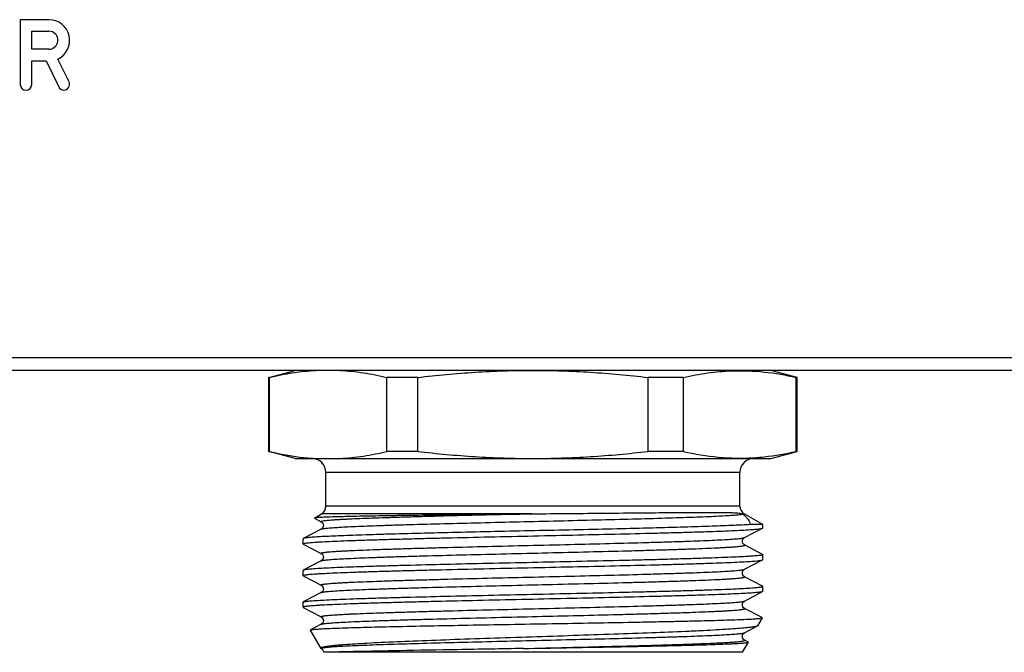
# Model space of a CAD drawing. Units: millimetres. Extents: x 0 to 841, y 0 to 594.
# Drawn here: x 426 to 482, y 166 to 202 of the extents above; entities that cross this region are included whole.
import ezdxf

# ---------------------------------------------------------------- set-up
doc = ezdxf.new("R2010")
doc.units = ezdxf.units.MM
doc.header["$LTSCALE"] = 46.255
doc.layers.get('0').update_dxf_attribs({"linetype": 'CONTINUOUS'})
doc.layers.add('A_STD', color=7, linetype='CONTINUOUS')

msp = doc.modelspace()

# ---------------------------------------------------------------- linework, layer by layer
at = {"color": 7, "linetype": 'Continuous'}
for p, q in [((584.442, 182.986), (226.78, 182.986)), ((587.611, 182.274), (223.611, 182.274)), ((466.903, 182.248), (466.928, 182.248)), ((440.64, 181.872), (440.611, 181.872)), ((440.64, 181.872), (440.64, 177.676)), ((449.072, 181.872), (447.317, 181.872)), ((447.317, 177.676), (447.317, 181.872)), ((449.072, 177.676), (449.072, 181.872)), ((464.163, 181.872), (462.149, 181.872)), ((462.149, 177.676), (462.149, 181.872)), ((464.163, 177.676), (464.163, 181.872)), ((470.611, 181.872), (470.559, 181.872)), ((470.559, 177.676), (470.559, 181.872)), ((440.611, 177.676), (440.64, 177.676)), ((442.111, 177.274), (469.111, 177.274)), ((449.072, 177.676), (447.317, 177.676)), ((464.163, 177.676), (462.149, 177.676)), ((468.124, 177.315), (468.158, 177.317)), ((470.559, 177.676), (470.611, 177.676)), ((467.361, 176.474), (443.861, 176.474)), ((443.861, 174.563), (443.861, 176.474)), ((467.361, 174.563), (467.361, 176.474)), ((467.361, 174.563), (443.861, 174.563)), ((443.204, 173.895), (443.205, 173.888)), ((443.205, 173.888), (443.599, 173.683)), ((455.557, 174.13), (443.611, 174.13)), ((467.611, 174.13), (467.509, 174.13)), ((467.623, 172.783), (468.649, 173.318)), ((468.661, 173.524), (467.95, 173.524)), ((468.649, 173.318), (468.661, 173.33)), ((468.661, 173.33), (468.661, 173.524)), ((442.572, 172.731), (442.561, 172.719)), ((443.599, 173.265), (442.572, 172.731)), ((443.599, 173.265), (443.599, 173.265)), ((442.561, 172.43), (442.561, 172.719)), ((442.572, 172.418), (442.561, 172.43)), ((442.572, 172.418), (443.599, 171.883)), ((467.623, 172.365), (467.623, 172.365)), ((468.649, 171.831), (467.623, 172.365)), ((468.649, 171.831), (468.661, 171.819)), ((468.661, 171.53), (468.661, 171.819)), ((443.599, 171.465), (442.572, 170.931)), ((443.599, 171.465), (443.599, 171.465)), ((467.623, 170.983), (468.649, 171.518)), ((468.649, 171.518), (468.661, 171.53)), ((442.572, 170.931), (442.561, 170.919)), ((442.561, 170.63), (442.561, 170.919)), ((442.572, 170.618), (443.599, 170.083)), ((468.649, 170.031), (467.623, 170.565)), ((468.649, 170.031), (468.661, 170.019)), ((468.661, 169.73), (468.661, 170.019)), ((443.599, 169.665), (442.572, 169.131)), ((443.599, 169.665), (443.599, 169.665)), ((467.623, 169.183), (468.649, 169.718)), ((468.649, 169.718), (468.645, 169.716)), ((468.661, 169.73), (468.649, 169.718)), ((442.561, 169.119), (442.572, 169.131)), ((442.572, 168.818), (443.599, 168.283)), ((467.623, 169.183), (467.623, 169.183)), ((468.586, 168.263), (467.623, 168.765)), ((468.633, 168.239), (468.586, 168.263)), ((443.599, 167.865), (442.988, 167.547)), ((443.599, 167.865), (443.599, 167.865)), ((467.623, 167.383), (468.361, 167.767)), ((442.981, 167.537), (442.988, 167.547)), ((443.581, 166.498), (442.981, 167.537)), ((467.623, 167.383), (467.623, 167.383)), ((467.806, 166.87), (467.623, 166.965)), ((467.834, 166.855), (467.806, 166.87)), ((467.511, 166.274), (443.721, 166.274))]:
    msp.add_line(p, q, dxfattribs=at)
for centre, radius, start, end in [((443.061, 176.474), 0.8, 0, 90), ((443.992, 190.113), 12.857, 265.8523, 266.9243), ((468.161, 176.474), 0.8, 90, 180), ((443.361, 174.563), 0.5, 300, 360), ((467.861, 174.563), 0.5, 180, 240)]:
    msp.add_arc(centre, radius, start, end, dxfattribs=at)
for points, knots in [([(440.64, 181.872), (441.079, 181.977), (441.961, 182.154), (442.856, 182.25), (443.302, 182.274)], [0, 0, 0, 0, 0.502556, 1, 1, 1, 1]), ([(444.655, 182.274), (445.101, 182.25), (445.996, 182.154), (446.878, 181.977), (447.317, 181.872)], [0, 0, 0, 0, 0.497444, 1, 1, 1, 1]), ([(449.072, 181.872), (450.157, 181.999), (452.333, 182.202), (454.519, 182.274), (455.611, 182.274)], [0, 0, 0, 0, 0.500009, 1, 1, 1, 1]), ([(455.611, 182.274), (456.703, 182.274), (458.888, 182.202), (461.064, 181.999), (462.149, 181.872)], [0, 0, 0, 0, 0.499991, 1, 1, 1, 1]), ([(464.163, 181.872), (464.615, 181.975), (465.523, 182.147), (466.444, 182.231), (466.903, 182.248)], [0, 0, 0, 0, 0.502429, 1, 1, 1, 1]), ([(466.928, 182.248), (467.534, 182.269), (468.758, 182.221), (469.962, 182.009), (470.559, 181.872)], [0, 0, 0, 0, 0.497448, 1, 1, 1, 1]), ([(440.64, 177.676), (440.84, 177.628), (441.639, 177.451), (442.452, 177.333), (443.062, 177.289)], [0, 0, 0, 0, 0.252003, 1, 1, 1, 1]), ([(444.655, 177.274), (445.101, 177.298), (445.996, 177.394), (446.878, 177.571), (447.317, 177.676)], [0, 0, 0, 0, 0.497444, 1, 1, 1, 1]), ([(449.072, 177.676), (450.157, 177.549), (452.333, 177.346), (454.519, 177.274), (455.611, 177.274)], [0, 0, 0, 0, 0.500009, 1, 1, 1, 1]), ([(455.611, 177.274), (456.703, 177.274), (458.888, 177.346), (461.064, 177.549), (462.149, 177.676)], [0, 0, 0, 0, 0.499991, 1, 1, 1, 1]), ([(464.163, 177.676), (464.814, 177.527), (466.128, 177.301), (467.463, 177.276), (468.124, 177.315)], [0, 0, 0, 0, 0.502479, 1, 1, 1, 1]), ([(468.158, 177.317), (468.359, 177.33), (469.166, 177.399), (469.966, 177.54), (470.559, 177.676)], [0, 0, 0, 0, 0.248527, 1, 1, 1, 1]), ([(454.343, 174.116), (453.609, 174.106), (452.18, 174.088), (450.114, 174.061), (448.492, 174.038), (447.302, 174.019), (446.506, 174.005), (445.785, 173.991), (445.146, 173.978), (444.592, 173.964), (444.128, 173.951), (443.8, 173.939), (443.585, 173.929), (443.46, 173.923), (443.361, 173.916), (443.286, 173.91), (443.237, 173.903), (443.211, 173.899), (443.204, 173.895)], [0, 0, 0, 0, 0.197428, 0.384958, 0.556262, 0.634005, 0.705603, 0.770464, 0.828063, 0.877932, 0.919674, 0.952963, 0.966353, 0.977542, 0.986509, 0.993238, 0.997728, 1, 1, 1, 1]), ([(443.599, 173.683), (443.595, 173.685), (443.589, 173.688), (443.583, 173.701), (443.601, 173.711), (443.619, 173.717), (443.656, 173.728), (443.718, 173.739), (443.812, 173.752), (443.933, 173.765), (444.079, 173.779), (444.252, 173.792), (444.449, 173.805), (444.671, 173.819), (444.918, 173.832), (445.294, 173.851), (445.821, 173.874), (446.517, 173.901), (447.294, 173.927), (448.145, 173.954), (449.063, 173.981), (450.395, 174.018), (452.162, 174.063), (453.602, 174.098), (454.343, 174.116)], [0, 0, 0, 0, 0.001087, 0.001769, 0.003593, 0.005305, 0.007603, 0.014004, 0.022828, 0.034069, 0.047711, 0.063728, 0.082085, 0.102743, 0.125659, 0.150781, 0.207416, 0.272149, 0.344407, 0.423545, 0.508861, 0.599598, 0.794044, 1, 1, 1, 1]), ([(443.599, 173.265), (443.611, 173.272), (443.645, 173.281), (443.709, 173.294), (443.799, 173.307), (443.914, 173.32), (444.055, 173.333), (444.291, 173.352), (444.646, 173.374), (445.143, 173.4), (445.729, 173.427), (446.401, 173.453), (447.151, 173.479), (447.974, 173.506), (449.196, 173.542), (450.848, 173.586), (452.938, 173.638), (455.12, 173.691), (457.319, 173.743), (459.459, 173.795), (461.467, 173.847), (463.274, 173.899), (464.626, 173.944), (465.56, 173.981), (466.137, 174.007), (466.624, 174.033), (467.016, 174.059), (467.31, 174.084), (467.472, 174.104), (467.536, 174.116)], [0, 0, 0, 0, 0.001696, 0.004428, 0.008215, 0.013052, 0.018933, 0.025849, 0.042723, 0.063533, 0.088104, 0.116227, 0.14766, 0.182134, 0.219354, 0.300731, 0.389002, 0.481143, 0.573995, 0.664374, 0.749183, 0.825515, 0.890754, 0.9185, 0.94267, 0.963058, 0.979492, 0.991838, 1, 1, 1, 1]), ([(454.343, 174.116), (454.444, 174.117), (454.848, 174.122), (455.253, 174.126), (455.557, 174.13)], [0, 0, 0, 0, 0.249594, 1, 1, 1, 1]), ([(455.557, 174.13), (456.271, 174.138), (457.674, 174.152), (459.722, 174.172), (461.633, 174.189), (463.113, 174.201), (464.184, 174.209), (464.887, 174.214), (465.516, 174.216), (466.066, 174.216), (466.534, 174.212), (466.92, 174.203), (467.193, 174.188), (467.38, 174.164), (467.466, 174.145), (467.509, 174.13)], [0, 0, 0, 0, 0.179066, 0.352107, 0.513675, 0.658624, 0.723406, 0.782371, 0.835075, 0.881155, 0.920345, 0.952539, 0.978023, 0.988731, 1, 1, 1, 1]), ([(467.509, 174.13), (467.51, 174.129), (467.52, 174.125), (467.53, 174.121), (467.536, 174.116)], [0, 0, 0, 0, 0.173526, 1, 1, 1, 1]), ([(467.536, 174.116), (467.593, 174.068), (467.695, 173.974), (467.853, 173.787), (467.931, 173.628), (467.95, 173.524)], [0, 0, 0, 0, 0.302948, 0.566341, 1, 1, 1, 1]), ([(442.561, 172.43), (442.561, 172.437), (442.587, 172.449), (442.63, 172.46), (442.709, 172.474), (442.814, 172.487), (442.951, 172.5), (443.117, 172.514), (443.313, 172.528), (443.631, 172.547), (444.097, 172.571), (444.737, 172.598), (445.479, 172.626), (446.315, 172.653), (447.239, 172.68), (448.241, 172.708), (449.313, 172.736), (450.85, 172.773), (452.864, 172.819), (455.339, 172.874), (457.825, 172.928), (460.227, 172.983), (462.136, 173.029), (463.555, 173.067), (464.514, 173.094), (465.39, 173.122), (466.174, 173.149), (466.859, 173.177), (467.438, 173.204), (467.852, 173.227), (468.127, 173.247), (468.29, 173.261), (468.422, 173.274), (468.525, 173.287), (468.598, 173.301), (468.636, 173.311), (468.649, 173.318)], [0, 0, 0, 0, 0.000791, 0.002626, 0.005595, 0.009712, 0.01497, 0.021361, 0.028871, 0.037484, 0.057936, 0.082529, 0.111033, 0.143184, 0.178679, 0.217187, 0.258348, 0.301776, 0.393787, 0.489781, 0.586169, 0.679348, 0.765833, 0.805541, 0.842391, 0.876036, 0.906163, 0.932489, 0.954769, 0.972797, 0.980164, 0.986408, 0.991519, 0.995488, 0.998309, 1, 1, 1, 1]), ([(467.95, 173.524), (467.645, 173.503), (466.921, 173.467), (465.677, 173.419), (464.133, 173.371), (462.334, 173.323), (460.334, 173.274), (458.194, 173.225), (455.976, 173.177), (453.748, 173.128), (451.575, 173.079), (449.522, 173.03), (447.915, 172.989), (446.736, 172.955), (445.946, 172.93), (445.229, 172.905), (444.589, 172.881), (444.032, 172.857), (443.561, 172.832), (443.181, 172.808), (442.921, 172.787), (442.761, 172.769), (442.676, 172.757), (442.616, 172.746), (442.584, 172.736), (442.572, 172.731)], [0, 0, 0, 0, 0.036102, 0.085615, 0.147073, 0.218646, 0.298197, 0.383353, 0.471575, 0.56023, 0.646674, 0.728328, 0.802757, 0.836558, 0.86774, 0.89607, 0.921339, 0.943357, 0.961962, 0.977017, 0.988414, 0.992716, 0.996078, 0.998502, 1, 1, 1, 1]), ([(443.599, 173.683), (443.67, 173.645), (443.771, 173.474), (443.67, 173.303), (443.599, 173.266)], [0, 0, 0, 0, 0.500171, 1, 1, 1, 1]), ([(443.599, 171.883), (443.595, 171.885), (443.589, 171.888), (443.585, 171.897), (443.592, 171.906), (443.613, 171.916), (443.657, 171.928), (443.732, 171.941), (443.835, 171.955), (443.966, 171.968), (444.125, 171.982), (444.312, 171.996), (444.526, 172.01), (444.767, 172.024), (445.034, 172.038), (445.44, 172.058), (446.008, 172.081), (446.758, 172.109), (447.592, 172.137), (448.504, 172.165), (449.484, 172.193), (450.9, 172.231), (452.766, 172.278), (455.069, 172.333), (457.393, 172.388), (459.648, 172.443), (461.445, 172.49), (462.783, 172.529), (463.69, 172.556), (464.519, 172.584), (465.262, 172.612), (465.912, 172.64), (466.463, 172.667), (466.858, 172.691), (467.12, 172.711), (467.275, 172.725), (467.403, 172.739), (467.502, 172.752), (467.572, 172.766), (467.61, 172.776), (467.623, 172.783)], [0, 0, 0, 0, 0.000502, 0.000813, 0.001163, 0.001736, 0.003711, 0.00685, 0.011162, 0.016644, 0.023287, 0.031075, 0.039991, 0.050016, 0.061123, 0.073287, 0.10067, 0.1319, 0.166679, 0.204674, 0.245517, 0.288816, 0.381098, 0.477976, 0.57573, 0.670605, 0.758958, 0.799616, 0.837397, 0.87194, 0.902913, 0.930017, 0.952994, 0.971626, 0.979256, 0.985738, 0.991058, 0.995207, 0.998183, 1, 1, 1, 1]), ([(467.623, 172.366), (467.552, 172.403), (467.451, 172.574), (467.552, 172.745), (467.623, 172.783)], [0, 0, 0, 0, 0.499991, 1, 1, 1, 1]), ([(443.599, 171.465), (443.612, 171.472), (443.649, 171.482), (443.72, 171.496), (443.819, 171.509), (443.946, 171.523), (444.101, 171.537), (444.364, 171.557), (444.758, 171.581), (445.309, 171.608), (445.959, 171.636), (446.702, 171.664), (447.531, 171.692), (448.438, 171.72), (449.777, 171.758), (451.573, 171.805), (453.829, 171.86), (456.152, 171.915), (458.455, 171.97), (460.321, 172.017), (461.737, 172.055), (462.717, 172.083), (463.629, 172.111), (464.464, 172.139), (465.213, 172.167), (465.781, 172.191), (466.187, 172.21), (466.454, 172.224), (466.695, 172.238), (466.909, 172.252), (467.096, 172.266), (467.255, 172.28), (467.387, 172.293), (467.49, 172.307), (467.564, 172.32), (467.609, 172.332), (467.629, 172.342), (467.637, 172.351), (467.632, 172.361), (467.626, 172.364), (467.623, 172.365)], [0, 0, 0, 0, 0.001816, 0.004792, 0.008941, 0.014261, 0.020743, 0.028373, 0.047004, 0.06998, 0.097084, 0.128055, 0.162597, 0.200378, 0.241035, 0.329386, 0.424259, 0.522011, 0.618887, 0.711169, 0.754469, 0.795312, 0.833306, 0.868087, 0.899319, 0.926702, 0.938868, 0.949975, 0.96, 0.968917, 0.976706, 0.98335, 0.988834, 0.993147, 0.996286, 0.998263, 0.998837, 0.999187, 0.999498, 1, 1, 1, 1]), ([(468.661, 171.819), (468.661, 171.812), (468.634, 171.799), (468.592, 171.788), (468.513, 171.774), (468.407, 171.762), (468.27, 171.748), (468.104, 171.734), (467.908, 171.72), (467.591, 171.701), (467.124, 171.677), (466.484, 171.65), (465.743, 171.623), (464.906, 171.595), (463.982, 171.568), (462.98, 171.54), (461.909, 171.513), (460.372, 171.475), (458.358, 171.429), (455.882, 171.374), (453.397, 171.32), (450.994, 171.266), (449.085, 171.219), (447.666, 171.181), (446.707, 171.154), (445.832, 171.126), (445.048, 171.099), (444.363, 171.072), (443.784, 171.044), (443.369, 171.021), (443.094, 171.001), (442.932, 170.987), (442.799, 170.974), (442.696, 170.961), (442.624, 170.947), (442.585, 170.937), (442.572, 170.931)], [0, 0, 0, 0, 0.000791, 0.002626, 0.005595, 0.009712, 0.01497, 0.021361, 0.028872, 0.037485, 0.057937, 0.082529, 0.111034, 0.143184, 0.17868, 0.217189, 0.258351, 0.301778, 0.393789, 0.489783, 0.58617, 0.679348, 0.765832, 0.80554, 0.84239, 0.876035, 0.906161, 0.932487, 0.954768, 0.972796, 0.980163, 0.986408, 0.991519, 0.995488, 0.998309, 1, 1, 1, 1]), ([(443.599, 171.883), (443.67, 171.845), (443.771, 171.674), (443.67, 171.503), (443.599, 171.466)], [0, 0, 0, 0, 0.500171, 1, 1, 1, 1]), ([(442.561, 170.63), (442.561, 170.637), (442.587, 170.649), (442.63, 170.66), (442.709, 170.674), (442.814, 170.687), (442.951, 170.7), (443.117, 170.714), (443.313, 170.728), (443.631, 170.747), (444.097, 170.771), (444.737, 170.798), (445.479, 170.826), (446.315, 170.853), (447.239, 170.88), (448.241, 170.908), (449.313, 170.936), (450.85, 170.973), (452.864, 171.019), (455.339, 171.074), (457.825, 171.128), (460.227, 171.183), (462.136, 171.229), (463.555, 171.267), (464.514, 171.294), (465.39, 171.322), (466.174, 171.349), (466.859, 171.377), (467.438, 171.404), (467.852, 171.427), (468.127, 171.447), (468.29, 171.461), (468.422, 171.474), (468.525, 171.487), (468.598, 171.501), (468.636, 171.511), (468.649, 171.518)], [0, 0, 0, 0, 0.000791, 0.002626, 0.005595, 0.009712, 0.01497, 0.021361, 0.028871, 0.037484, 0.057936, 0.082529, 0.111033, 0.143184, 0.178679, 0.217187, 0.258348, 0.301776, 0.393787, 0.489781, 0.586169, 0.679348, 0.765833, 0.805541, 0.842391, 0.876036, 0.906163, 0.932489, 0.954769, 0.972797, 0.980164, 0.986408, 0.991519, 0.995488, 0.998309, 1, 1, 1, 1]), ([(442.572, 170.618), (442.571, 170.618), (442.566, 170.621), (442.561, 170.626), (442.561, 170.63)], [0, 0, 0, 0, 0.345884, 1, 1, 1, 1]), ([(443.599, 170.083), (443.595, 170.085), (443.589, 170.088), (443.585, 170.097), (443.592, 170.106), (443.613, 170.116), (443.657, 170.128), (443.732, 170.141), (443.835, 170.155), (443.966, 170.168), (444.125, 170.182), (444.312, 170.196), (444.526, 170.21), (444.767, 170.224), (445.034, 170.238), (445.441, 170.258), (446.008, 170.281), (446.758, 170.309), (447.592, 170.337), (448.504, 170.365), (449.484, 170.393), (450.9, 170.431), (452.766, 170.478), (455.069, 170.533), (457.393, 170.588), (459.648, 170.643), (461.445, 170.69), (462.783, 170.729), (463.69, 170.757), (464.519, 170.784), (465.262, 170.812), (465.912, 170.84), (466.463, 170.867), (466.858, 170.891), (467.12, 170.911), (467.275, 170.925), (467.403, 170.939), (467.502, 170.952), (467.572, 170.966), (467.61, 170.976), (467.623, 170.983)], [0, 0, 0, 0, 0.000502, 0.000813, 0.001163, 0.001736, 0.003713, 0.006852, 0.011164, 0.016648, 0.023291, 0.031079, 0.039996, 0.05002, 0.061127, 0.073292, 0.100675, 0.131907, 0.166686, 0.20468, 0.245524, 0.288823, 0.381105, 0.477982, 0.575735, 0.670609, 0.758962, 0.799618, 0.8374, 0.871942, 0.902914, 0.930019, 0.952995, 0.971627, 0.979257, 0.985739, 0.991059, 0.995208, 0.998184, 1, 1, 1, 1]), ([(443.599, 169.665), (443.612, 169.672), (443.649, 169.682), (443.72, 169.696), (443.819, 169.709), (443.946, 169.723), (444.101, 169.737), (444.364, 169.757), (444.758, 169.781), (445.309, 169.808), (445.959, 169.836), (446.703, 169.864), (447.532, 169.892), (448.438, 169.92), (449.777, 169.958), (451.574, 170.005), (453.829, 170.06), (456.153, 170.115), (458.456, 170.17), (460.322, 170.217), (461.738, 170.255), (462.718, 170.283), (463.63, 170.311), (464.464, 170.339), (465.213, 170.367), (465.781, 170.391), (466.187, 170.41), (466.454, 170.424), (466.695, 170.438), (466.909, 170.452), (467.096, 170.466), (467.256, 170.48), (467.387, 170.493), (467.49, 170.507), (467.564, 170.52), (467.609, 170.532), (467.629, 170.542), (467.637, 170.551), (467.632, 170.561), (467.626, 170.564), (467.623, 170.565)], [0, 0, 0, 0, 0.001817, 0.004793, 0.008942, 0.014262, 0.020745, 0.028374, 0.047006, 0.069984, 0.097088, 0.128062, 0.162605, 0.200387, 0.241045, 0.329399, 0.424275, 0.522029, 0.618908, 0.71119, 0.754489, 0.795332, 0.833326, 0.868105, 0.899335, 0.926717, 0.938881, 0.949988, 0.960012, 0.968928, 0.976715, 0.983358, 0.988839, 0.993151, 0.996289, 0.998264, 0.998837, 0.999187, 0.999498, 1, 1, 1, 1]), ([(467.623, 170.565), (467.552, 170.603), (467.451, 170.774), (467.552, 170.945), (467.623, 170.983)], [0, 0, 0, 0, 0.499745, 1, 1, 1, 1]), ([(442.572, 169.131), (442.585, 169.137), (442.624, 169.147), (442.696, 169.161), (442.799, 169.174), (442.932, 169.187), (443.094, 169.201), (443.369, 169.221), (443.783, 169.244), (444.363, 169.272), (445.048, 169.299), (445.832, 169.326), (446.707, 169.354), (447.666, 169.381), (449.085, 169.419), (450.994, 169.466), (453.397, 169.52), (455.882, 169.574), (458.358, 169.629), (460.372, 169.675), (461.909, 169.713), (462.98, 169.74), (463.982, 169.768), (464.906, 169.795), (465.743, 169.823), (466.484, 169.85), (467.124, 169.877), (467.591, 169.901), (467.908, 169.92), (468.104, 169.934), (468.27, 169.948), (468.407, 169.962), (468.513, 169.974), (468.592, 169.988), (468.634, 169.999), (468.661, 170.012), (468.661, 170.019)], [0, 0, 0, 0, 0.00169, 0.004512, 0.008479, 0.01359, 0.019835, 0.027201, 0.045228, 0.067508, 0.093833, 0.12396, 0.157605, 0.194454, 0.234163, 0.320647, 0.413826, 0.510214, 0.606209, 0.698221, 0.741649, 0.78281, 0.821319, 0.856815, 0.888965, 0.91747, 0.942063, 0.962515, 0.971128, 0.978639, 0.98503, 0.990288, 0.994404, 0.997374, 0.999209, 1, 1, 1, 1]), ([(443.599, 170.083), (443.67, 170.045), (443.771, 169.874), (443.67, 169.703), (443.599, 169.666)], [0, 0, 0, 0, 0.500171, 1, 1, 1, 1]), ([(468.645, 169.716), (468.631, 169.709), (468.59, 169.699), (468.514, 169.686), (468.407, 169.673), (468.271, 169.659), (468.105, 169.645), (467.826, 169.626), (467.407, 169.602), (466.823, 169.575), (466.133, 169.548), (465.346, 169.52), (464.468, 169.493), (463.507, 169.465), (462.087, 169.428), (460.178, 169.381), (457.778, 169.327), (455.297, 169.273), (452.828, 169.218), (450.819, 169.172), (449.287, 169.135), (448.219, 169.107), (447.221, 169.08), (446.3, 169.053), (445.467, 169.025), (444.728, 168.998), (444.091, 168.971), (443.626, 168.947), (443.31, 168.928), (443.115, 168.914), (442.95, 168.9), (442.813, 168.887), (442.708, 168.874), (442.629, 168.86), (442.587, 168.849), (442.561, 168.837), (442.561, 168.83)], [0, 0, 0, 0, 0.001836, 0.004802, 0.008911, 0.014156, 0.02053, 0.028019, 0.046271, 0.068748, 0.095241, 0.125504, 0.159257, 0.196185, 0.235943, 0.322444, 0.415541, 0.511767, 0.607541, 0.699296, 0.742589, 0.783616, 0.821992, 0.857362, 0.889395, 0.917793, 0.942292, 0.962664, 0.971243, 0.978723, 0.985089, 0.990326, 0.994425, 0.997384, 0.999212, 1, 1, 1, 1]), ([(442.561, 168.83), (442.561, 168.829), (442.562, 168.823), (442.568, 168.82), (442.572, 168.818)], [0, 0, 0, 0, 0.180039, 1, 1, 1, 1]), ([(443.599, 168.283), (443.595, 168.285), (443.589, 168.288), (443.585, 168.297), (443.592, 168.306), (443.613, 168.316), (443.657, 168.328), (443.732, 168.341), (443.835, 168.355), (443.966, 168.368), (444.125, 168.382), (444.312, 168.396), (444.526, 168.41), (444.767, 168.424), (445.034, 168.438), (445.44, 168.458), (446.008, 168.481), (446.758, 168.509), (447.592, 168.537), (448.504, 168.565), (449.484, 168.593), (450.9, 168.631), (452.766, 168.678), (455.069, 168.733), (457.393, 168.788), (459.648, 168.843), (461.445, 168.89), (462.783, 168.929), (463.69, 168.956), (464.519, 168.984), (465.262, 169.012), (465.912, 169.04), (466.463, 169.067), (466.858, 169.091), (467.12, 169.111), (467.275, 169.125), (467.403, 169.139), (467.502, 169.152), (467.572, 169.166), (467.61, 169.176), (467.623, 169.183)], [0, 0, 0, 0, 0.000502, 0.000813, 0.001163, 0.001737, 0.003713, 0.006851, 0.011163, 0.016646, 0.023288, 0.031076, 0.039993, 0.050016, 0.061124, 0.073289, 0.100671, 0.131901, 0.166681, 0.204674, 0.245518, 0.288817, 0.381099, 0.477977, 0.575731, 0.670606, 0.758959, 0.799616, 0.837398, 0.871941, 0.902913, 0.930018, 0.952995, 0.971626, 0.979257, 0.985739, 0.991058, 0.995208, 0.998184, 1, 1, 1, 1]), ([(467.623, 168.765), (467.551, 168.802), (467.451, 168.974), (467.551, 169.145), (467.623, 169.183)], [0, 0, 0, 0, 0.499432, 1, 1, 1, 1]), ([(443.599, 167.865), (443.612, 167.872), (443.649, 167.882), (443.72, 167.896), (443.819, 167.909), (443.946, 167.923), (444.102, 167.937), (444.364, 167.957), (444.758, 167.981), (445.309, 168.008), (445.96, 168.036), (446.703, 168.064), (447.532, 168.092), (448.438, 168.12), (449.777, 168.158), (451.574, 168.205), (453.83, 168.26), (456.153, 168.315), (458.456, 168.37), (460.322, 168.417), (461.738, 168.455), (462.719, 168.483), (463.63, 168.511), (464.465, 168.539), (465.214, 168.567), (465.782, 168.591), (466.188, 168.61), (466.455, 168.624), (466.696, 168.638), (466.91, 168.652), (467.097, 168.666), (467.256, 168.68), (467.387, 168.693), (467.49, 168.707), (467.564, 168.72), (467.609, 168.732), (467.629, 168.742), (467.637, 168.751), (467.632, 168.761), (467.626, 168.764), (467.623, 168.765)], [0, 0, 0, 0, 0.001817, 0.004793, 0.008942, 0.014263, 0.020745, 0.028375, 0.047009, 0.069988, 0.097094, 0.128068, 0.162614, 0.200398, 0.241058, 0.329416, 0.424296, 0.522053, 0.618934, 0.711217, 0.754516, 0.795358, 0.833351, 0.868128, 0.899356, 0.926736, 0.938898, 0.950004, 0.960026, 0.96894, 0.976726, 0.983366, 0.988846, 0.993156, 0.996292, 0.998264, 0.998836, 0.999185, 0.999497, 1, 1, 1, 1]), ([(443.599, 168.283), (443.67, 168.245), (443.771, 168.074), (443.67, 167.903), (443.599, 167.866)], [0, 0, 0, 0, 0.500171, 1, 1, 1, 1]), ([(443.095, 167.569), (443.167, 167.579), (443.349, 167.594), (443.676, 167.614), (444.112, 167.634), (444.895, 167.664), (446.106, 167.699), (447.804, 167.739), (449.784, 167.78), (451.973, 167.82), (454.295, 167.861), (456.668, 167.902), (459.009, 167.942), (460.902, 167.976), (462.339, 168.004), (463.337, 168.025), (464.269, 168.045), (465.127, 168.065), (465.903, 168.086), (466.591, 168.106), (467.185, 168.126), (467.619, 168.143), (467.916, 168.158), (468.099, 168.168), (468.256, 168.178), (468.386, 168.188), (468.488, 168.198), (468.557, 168.206), (468.598, 168.214), (468.618, 168.218), (468.631, 168.223), (468.638, 168.227), (468.64, 168.229)], [0, 0, 0, 0, 0.008545, 0.021425, 0.038527, 0.059698, 0.113438, 0.180707, 0.259089, 0.345791, 0.437739, 0.531693, 0.624359, 0.712509, 0.753925, 0.793086, 0.829654, 0.863315, 0.893782, 0.920794, 0.944123, 0.963573, 0.971791, 0.978982, 0.985131, 0.990225, 0.994258, 0.997222, 0.998304, 0.999122, 0.99968, 1, 1, 1, 1]), ([(468.349, 167.762), (468.33, 167.754), (468.281, 167.739), (468.147, 167.711), (467.911, 167.679), (467.547, 167.642), (467.078, 167.604), (466.508, 167.566), (465.842, 167.528), (465.085, 167.49), (463.916, 167.436), (462.285, 167.37), (460.167, 167.294), (457.892, 167.217), (455.541, 167.14), (453.202, 167.062), (450.962, 166.984), (448.905, 166.907), (447.342, 166.839), (446.241, 166.784), (445.547, 166.744), (445.03, 166.71), (444.666, 166.682), (444.433, 166.662), (444.228, 166.642), (444.05, 166.622), (443.901, 166.602), (443.78, 166.582), (443.698, 166.565), (443.647, 166.55), (443.619, 166.54), (443.599, 166.53), (443.585, 166.521), (443.578, 166.509), (443.58, 166.501), (443.581, 166.498)], [0, 0, 0, 0, 0.002504, 0.006089, 0.016534, 0.031307, 0.050303, 0.073368, 0.100306, 0.130887, 0.164845, 0.241665, 0.328037, 0.420854, 0.516735, 0.61215, 0.703549, 0.787491, 0.860783, 0.892535, 0.920603, 0.944712, 0.955207, 0.964626, 0.972948, 0.980153, 0.986223, 0.991149, 0.994926, 0.996385, 0.997563, 0.998468, 0.999121, 0.999582, 1, 1, 1, 1]), ([(468.383, 167.785), (468.382, 167.784), (468.376, 167.776), (468.368, 167.771), (468.361, 167.767)], [0, 0, 0, 0, 0.193281, 1, 1, 1, 1]), ([(468.64, 168.229), (468.641, 168.231), (468.64, 168.236), (468.636, 168.238), (468.633, 168.239)], [0, 0, 0, 0, 0.379317, 1, 1, 1, 1]), ([(442.988, 167.547), (442.999, 167.553), (443.036, 167.561), (443.071, 167.566), (443.095, 167.569)], [0, 0, 0, 0, 0.356941, 1, 1, 1, 1]), ([(443.624, 166.519), (443.643, 166.524), (443.691, 166.534), (443.821, 166.554), (444.049, 166.577), (444.399, 166.603), (444.849, 166.629), (445.394, 166.656), (446.03, 166.682), (446.751, 166.709), (447.863, 166.746), (449.412, 166.792), (451.422, 166.845), (453.58, 166.898), (455.81, 166.951), (458.033, 167.004), (460.171, 167.057), (461.863, 167.102), (463.118, 167.139), (463.965, 167.165), (464.737, 167.192), (465.428, 167.219), (466.033, 167.246), (466.544, 167.272), (466.911, 167.295), (467.154, 167.314), (467.298, 167.327), (467.417, 167.341), (467.509, 167.354), (467.575, 167.366), (467.61, 167.376), (467.623, 167.383)], [0, 0, 0, 0, 0.002487, 0.006057, 0.016445, 0.031102, 0.049905, 0.072692, 0.099263, 0.129383, 0.162786, 0.238229, 0.322924, 0.41387, 0.507846, 0.601525, 0.691588, 0.774845, 0.812989, 0.84835, 0.880615, 0.9095, 0.934748, 0.956137, 0.973479, 0.980585, 0.986626, 0.991593, 0.995475, 0.998272, 1, 1, 1, 1]), ([(467.623, 166.965), (467.552, 167.003), (467.451, 167.174), (467.551, 167.345), (467.623, 167.383)], [0, 0, 0, 0, 0.499598, 1, 1, 1, 1]), ([(455.086, 166.49), (455.915, 166.51), (457.545, 166.548), (459.553, 166.598), (461.092, 166.638), (462.166, 166.667), (463.17, 166.697), (464.092, 166.726), (464.923, 166.755), (465.554, 166.781), (466.007, 166.801), (466.305, 166.816), (466.575, 166.831), (466.815, 166.846), (467.024, 166.86), (467.204, 166.875), (467.351, 166.889), (467.468, 166.904), (467.552, 166.918), (467.604, 166.93), (467.627, 166.941), (467.637, 166.95), (467.633, 166.96), (467.626, 166.963), (467.623, 166.965)], [0, 0, 0, 0, 0.197602, 0.388504, 0.478873, 0.564541, 0.64459, 0.718158, 0.784457, 0.842775, 0.868742, 0.892487, 0.913948, 0.933066, 0.949792, 0.964083, 0.975903, 0.985227, 0.992042, 0.996362, 0.997625, 0.998382, 0.998996, 1, 1, 1, 1]), ([(455.086, 166.49), (455.9, 166.505), (457.502, 166.534), (459.48, 166.571), (461.001, 166.601), (462.069, 166.623), (463.071, 166.645), (463.999, 166.667), (464.842, 166.689), (465.593, 166.711), (466.243, 166.733), (466.719, 166.752), (467.044, 166.767), (467.246, 166.778), (467.418, 166.789), (467.561, 166.8), (467.674, 166.811), (467.749, 166.82), (467.794, 166.828), (467.817, 166.833), (467.832, 166.839), (467.839, 166.843), (467.841, 166.845)], [0, 0, 0, 0, 0.191234, 0.376694, 0.464878, 0.548815, 0.627653, 0.700594, 0.766904, 0.825915, 0.877038, 0.919768, 0.93785, 0.953685, 0.967234, 0.978464, 0.987356, 0.993891, 0.996275, 0.998074, 0.999301, 1, 1, 1, 1]), ([(467.841, 166.845), (467.841, 166.847), (467.841, 166.852), (467.836, 166.854), (467.834, 166.855)], [0, 0, 0, 0, 0.379585, 1, 1, 1, 1]), ([(443.589, 166.49), (443.587, 166.492), (443.585, 166.498), (443.593, 166.506), (443.606, 166.513), (443.617, 166.517), (443.624, 166.519)], [0, 0, 0, 0, 0.145741, 0.313615, 0.590966, 1, 1, 1, 1]), ([(443.602, 166.481), (443.601, 166.482), (443.596, 166.484), (443.592, 166.487), (443.589, 166.49)], [0, 0, 0, 0, 0.279183, 1, 1, 1, 1]), ([(443.603, 166.481), (443.604, 166.48), (443.613, 166.474), (443.622, 166.469), (443.629, 166.463)], [0, 0, 0, 0, 0.187488, 1, 1, 1, 1]), ([(443.629, 166.463), (443.63, 166.462), (443.636, 166.458), (443.641, 166.453), (443.645, 166.449)], [0, 0, 0, 0, 0.226471, 1, 1, 1, 1]), ([(443.645, 166.449), (443.654, 166.44), (443.679, 166.411), (443.711, 166.354), (443.721, 166.301), (443.72, 166.274)], [0, 0, 0, 0, 0.194075, 0.577173, 1, 1, 1, 1]), ([(455.086, 166.49), (453.835, 166.467), (451.483, 166.426), (448.291, 166.37), (446.058, 166.327), (444.729, 166.295), (444.239, 166.281), (444.042, 166.274)], [0, 0, 0, 0, 0.33983, 0.639038, 0.866915, 0.946408, 1, 1, 1, 1])]:
    msp.add_open_spline(points, degree=3, knots=knots, dxfattribs=at)
for points in [[(468.361, 167.767), (468.357, 167.765), (468.353, 167.763), (468.349, 167.762)], [(443.589, 166.49), (443.586, 166.492), (443.584, 166.494), (443.582, 166.497)]]:
    msp.add_open_spline(points, degree=3, dxfattribs=at)
at = {"layer": 'A_STD', "color": 7, "linetype": 'Continuous'}
for p, q in [((428.135, 202.174), (426.511, 202.174)), ((426.511, 202.174), (426.511, 198.499)), ((427.161, 201.524), (428.135, 201.524)), ((427.161, 200.499), (427.161, 201.524)), ((428.135, 200.499), (427.161, 200.499)), ((427.161, 199.849), (427.971, 199.849)), ((427.161, 198.499), (427.161, 199.849)), ((427.971, 199.849), (428.694, 198.362)), ((429.278, 198.646), (428.649, 199.941)), ((440.611, 181.872), (442.111, 182.274)), ((470.611, 181.872), (469.111, 182.274)), ((440.611, 177.676), (440.611, 181.872)), ((470.611, 177.676), (470.611, 181.872)), ((442.111, 177.274), (440.611, 177.676)), ((469.111, 177.274), (470.611, 177.676)), ((443.204, 173.895), (443.611, 174.13)), ((468.661, 173.524), (467.611, 174.13)), ((442.561, 168.83), (442.561, 169.119)), ((468.383, 167.785), (468.64, 168.229)), ((467.511, 166.274), (467.841, 166.845))]:
    msp.add_line(p, q, dxfattribs=at)
for centre, radius, start, end in [((428.135, 200.998), 1.176, 295.9204, 90), ((428.135, 201.012), 0.512, 270, 90), ((426.836, 198.499), 0.325, 180, 360), ((428.986, 198.504), 0.325, 205.9204, 25.9204)]:
    msp.add_arc(centre, radius, start, end, dxfattribs=at)

doc.saveas('drawing.dxf')
